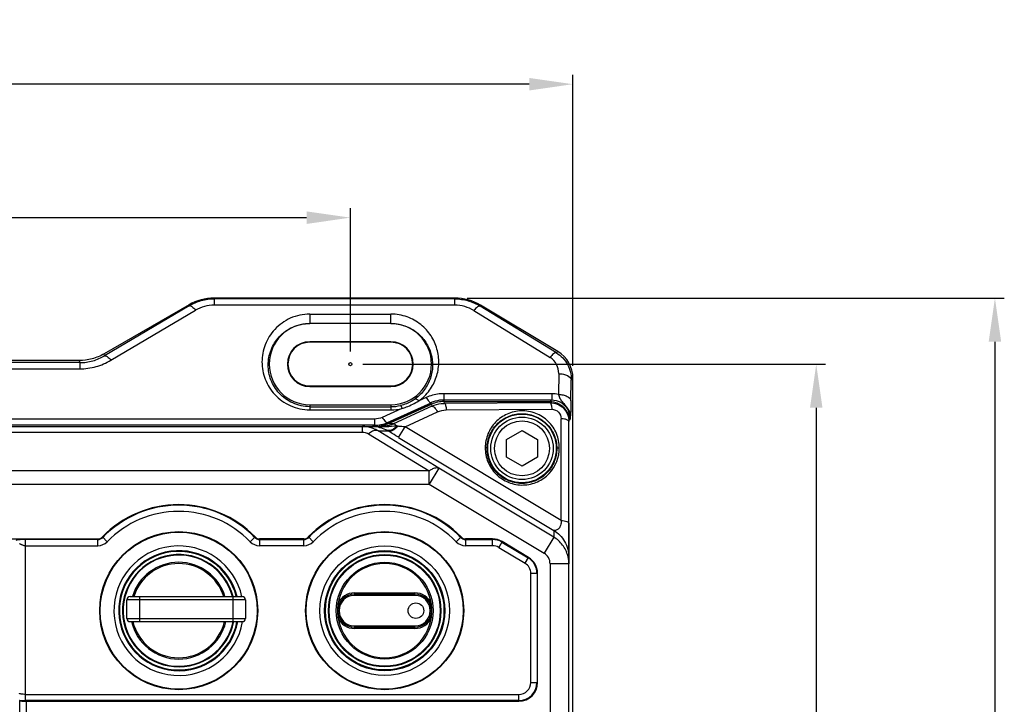
# Model space of a CAD drawing. Units: millimetres. Extents: x -1391 to 1188, y 0 to 1764.
# Drawn here: x -954 to -797, y 315 to 425 of the extents above; entities that cross this region are included whole.
import ezdxf

# ---------------------------------------------------------------- set-up
doc = ezdxf.new("R2010")
doc.units = ezdxf.units.MM
doc.header["$LTSCALE"] = 65.34
doc.header["$PDMODE"] = 3
doc.header["$PDSIZE"] = 1
doc.layers.get('0').update_dxf_attribs({"linetype": 'CONTINUOUS'})
doc.layers.get('Defpoints').update_dxf_attribs({"linetype": 'CONTINUOUS'})
for name, color, linetype in [('0002_5_DXF_CONTINUOUS_LINE', 7, 'CONTINUOUS'), ('0003_4_DXF_CONTINUOUS_LINE', 7, 'CONTINUOUS'), ('_XIN0001_2_DXF_CONTINUOUS_LINE', 7, 'CONTINUOUS'), ('GB_T70_1-200DXF_CONTINUOUS_LINE', 7, 'CONTINUOUS'), ('底座_DXF_CONTINUOUS_LINE', 7, 'CONTINUOUS'), ('标准版总成_DXF_DIMENSION', 7, 'CONTINUOUS'), ('电缆接头版本外壳_DXF_CONTINUOUS_LINE', 7, 'CONTINUOUS')]:
    doc.layers.add(name, color=color, linetype=linetype)
doc.styles.get("Standard").update_dxf_attribs({"font": 'changfangsong.ttf'})
doc.dimstyles.new('DIMSTYLE_1', dxfattribs={"dimtxt": 7, "dimasz": 7, "dimexe": 1.5, "dimexo": 1, "dimgap": 0.875, "dimtad": 1, "dimdec": 1, "dimdsep": 46, "dimtxsty": 'Standard', "dimblk": '_FILLED', "dimblk1": '_FILLED', "dimblk2": '_FILLED', "dimcen": 0.09, "dimadec": 1, "dimazin": 2, "dimtfac": 1, "dimtdec": 1, "dimtofl": 0, "dimtmove": 0, "dimatfit": 3, "dimldrblk": '_FILLED', "dimfxl": 0, "dimtolj": 1, "dimarcsym": 0})

# ---------------------------------------------------------------- blocks, each defined once
blk = doc.blocks.new('_FILLED')
at = {"color": 0, "linetype": 'ByBlock'}
blk.add_solid([(0, 0), (-1, 0.143), (-1, -0.143)], dxfattribs=at)
blk = doc.blocks.new('*D25')
at = {"layer": 'Defpoints', "color": 0, "linetype": 'Continuous', "transparency": 16777216}
for p in [(-1138.52, 414.34), (-865.63, 368.22), (-1138.52, 273.51)]:
    blk.add_point(p, dxfattribs=at)
at = {"layer": '标准版总成_DXF_DIMENSION', "color": 0, "linetype": 'Continuous', "lineweight": -2, "transparency": 16777216}
for p, q in [((-1138.52, 274.51), (-1138.52, 415.84)), ((-865.63, 369.22), (-865.63, 415.84)), ((-872.63, 414.34), (-1131.52, 414.34))]:
    blk.add_line(p, q, dxfattribs=at)
at = {"layer": '标准版总成_DXF_DIMENSION', "color": 0, "linetype": 'Continuous', "lineweight": -2, "transparency": 16777216, "xscale": 7, "yscale": 7, "zscale": 7, "rotation": 180}
blk.add_blockref('_FILLED', (-1138.52, 414.34), dxfattribs=at)
at = {"layer": '标准版总成_DXF_DIMENSION', "color": 0, "linetype": 'Continuous', "lineweight": -2, "transparency": 16777216, "xscale": 7, "yscale": 7, "zscale": 7}
blk.add_blockref('_FILLED', (-865.63, 414.34), dxfattribs=at)
at = {"layer": '标准版总成_DXF_DIMENSION', "color": 0, "linetype": 'Continuous', "transparency": 16777216, "insert": (-1007.86, 424.55), "char_height": 7, "attachment_point": 2, "line_spacing_factor": 0.9}
blk.add_mtext('\\A1;273', dxfattribs=at)
blk = doc.blocks.new('*D28')
at = {"layer": 'Defpoints', "color": 0, "linetype": 'Continuous', "transparency": 16777216}
for p in [(-901.29, 392.96), (-1071.29, 370.25), (-901.29, 370.5)]:
    blk.add_point(p, dxfattribs=at)
at = {"layer": '标准版总成_DXF_DIMENSION', "color": 0, "linetype": 'Continuous', "lineweight": -2, "transparency": 16777216}
for p, q in [((-1071.29, 371.25), (-1071.29, 394.46)), ((-901.29, 371.5), (-901.29, 394.46)), ((-1064.29, 392.96), (-908.29, 392.96))]:
    blk.add_line(p, q, dxfattribs=at)
at = {"layer": '标准版总成_DXF_DIMENSION', "color": 0, "linetype": 'Continuous', "lineweight": -2, "transparency": 16777216, "xscale": 7, "yscale": 7, "zscale": 7, "rotation": 180}
blk.add_blockref('_FILLED', (-1071.29, 392.96), dxfattribs=at)
at = {"layer": '标准版总成_DXF_DIMENSION', "color": 0, "linetype": 'Continuous', "lineweight": -2, "transparency": 16777216, "xscale": 7, "yscale": 7, "zscale": 7}
blk.add_blockref('_FILLED', (-901.29, 392.96), dxfattribs=at)
at = {"layer": '标准版总成_DXF_DIMENSION', "color": 0, "linetype": 'Continuous', "transparency": 16777216, "insert": (-992.13, 403.17), "char_height": 7, "attachment_point": 2, "line_spacing_factor": 0.9}
blk.add_mtext('\\A1;170', dxfattribs=at)
blk = doc.blocks.new('*D29')
at = {"layer": 'Defpoints', "color": 0, "linetype": 'Continuous', "transparency": 16777216}
for p in [(-900.29, 369.5), (-900.29, 159.5), (-826.65, 159.5)]:
    blk.add_point(p, dxfattribs=at)
at = {"layer": '标准版总成_DXF_DIMENSION', "color": 0, "linetype": 'Continuous', "lineweight": -2, "transparency": 16777216}
for p, q in [((-899.29, 369.5), (-825.15, 369.5)), ((-826.65, 362.5), (-826.65, 166.5)), ((-899.29, 159.5), (-825.15, 159.5))]:
    blk.add_line(p, q, dxfattribs=at)
at = {"layer": '标准版总成_DXF_DIMENSION', "color": 0, "linetype": 'Continuous', "lineweight": -2, "transparency": 16777216, "xscale": 7, "yscale": 7, "zscale": 7}
for p, rotation in [((-826.65, 369.5), 90), ((-826.65, 159.5), 270)]:
    blk.add_blockref('_FILLED', p, dxfattribs=dict(at, rotation=rotation))
at = {"layer": '标准版总成_DXF_DIMENSION', "color": 0, "linetype": 'Continuous', "transparency": 16777216, "insert": (-836.86, 258.34), "char_height": 7, "attachment_point": 2, "rotation": 90, "line_spacing_factor": 0.9}
blk.add_mtext('\\A1;210', dxfattribs=at)
blk = doc.blocks.new('*D30')
at = {"layer": 'Defpoints', "color": 0, "linetype": 'Continuous', "transparency": 16777216}
for p in [(-883.55, 380.08), (-968.29, 143), (-798.02, 143)]:
    blk.add_point(p, dxfattribs=at)
at = {"layer": '标准版总成_DXF_DIMENSION', "color": 0, "linetype": 'Continuous', "lineweight": -2, "transparency": 16777216}
for p, q in [((-882.55, 380.08), (-796.52, 380.08)), ((-798.02, 373.08), (-798.02, 150)), ((-967.29, 143), (-796.52, 143))]:
    blk.add_line(p, q, dxfattribs=at)
at = {"layer": '标准版总成_DXF_DIMENSION', "color": 0, "linetype": 'Continuous', "lineweight": -2, "transparency": 16777216, "xscale": 7, "yscale": 7, "zscale": 7}
for p, rotation in [((-798.02, 380.08), 90), ((-798.02, 143), 270)]:
    blk.add_blockref('_FILLED', p, dxfattribs=dict(at, rotation=rotation))
at = {"layer": '标准版总成_DXF_DIMENSION', "color": 0, "linetype": 'Continuous', "transparency": 16777216, "insert": (-808.23, 255.75), "char_height": 7, "attachment_point": 2, "rotation": 90, "line_spacing_factor": 0.9}
blk.add_mtext('\\A1;237', dxfattribs=at)

msp = doc.modelspace()

# ---------------------------------------------------------------- linework, layer by layer
at = {"layer": '0002_5_DXF_CONTINUOUS_LINE', "color": 7, "linetype": 'Continuous'}
for radius, start, end in [(9, 14.4996, 348.758), (8.9, 14.6798, 348.6239), (7.75, 16.8973, 163.1027), (7.55, 17.3543, 162.6457), (7.75, 193.0919, 346.9081), (7.55, 193.4466, 346.5534)]:
    msp.add_arc((-928.79, 330), radius, start, end, dxfattribs=at)
at = {"layer": '0003_4_DXF_CONTINUOUS_LINE', "color": 7, "linetype": 'Continuous'}
for p, q in [((-937.09, 328.75), (-937.09, 331.75)), ((-918.09, 331.75), (-937.09, 331.75)), ((-936.59, 332.25), (-918.59, 332.25)), ((-935.09, 332.25), (-935.09, 328.25)), ((-920.09, 328.25), (-920.09, 332.25)), ((-918.09, 331.75), (-918.09, 328.75)), ((-937.09, 328.75), (-918.09, 328.75)), ((-936.59, 328.25), (-918.59, 328.25))]:
    msp.add_line(p, q, dxfattribs=at)
for centre, start, end in [((-936.59, 331.75), 90, 180), ((-918.59, 331.75), 0, 90), ((-936.59, 328.75), 180, 270), ((-918.59, 328.75), 270, 0)]:
    msp.add_arc(centre, 0.5, start, end, dxfattribs=at)
at = {"layer": '_XIN0001_2_DXF_CONTINUOUS_LINE', "color": 7, "linetype": 'Continuous'}
for p, q in [((-900.64, 332.85), (-890.94, 332.85)), ((-900.64, 332.85), (-900.64, 332.45)), ((-890.94, 332.45), (-890.94, 332.85)), ((-900.64, 332.65), (-890.94, 332.65)), ((-890.94, 332.45), (-900.64, 332.45)), ((-903.07, 331.06), (-903.25, 331.14)), ((-888.51, 331.06), (-888.32, 331.14)), ((-903.07, 328.95), (-903.25, 328.87)), ((-888.51, 328.95), (-888.32, 328.87)), ((-900.64, 327.55), (-890.94, 327.55)), ((-900.64, 327.55), (-900.64, 327.15)), ((-890.94, 327.35), (-900.64, 327.35)), ((-890.94, 327.15), (-900.64, 327.15)), ((-890.94, 327.15), (-890.94, 327.55))]:
    msp.add_line(p, q, dxfattribs=at)
for centre, radius in [((-895.79, 330), 9), ((-895.79, 330), 8.9), ((-895.79, 330), 7.75), ((-890.79, 330), 1.25)]:
    msp.add_circle(centre, radius, dxfattribs=at)
for centre, radius, start, end in [((-895.79, 330), 7.55, 2.0708, 177.9292), ((-900.64, 330), 2.85, 90, 156.5279), ((-890.94, 330), 2.85, 23.4721, 90), ((-900.64, 330), 2.65, 90, 270), ((-900.64, 330), 2.45, 90, 270), ((-890.94, 330), 2.65, 270, 90), ((-890.94, 330), 2.45, 270, 90), ((-900.58, 330), 2.76, 174.334, 178.1115), ((-900.58, 330), 2.77, 178.111, 179.9998), ((-900.58, 330), 2.77, 180.0001, 181.889), ((-900.58, 330), 2.76, 181.8885, 185.6659), ((-895.79, 330), 7.55, 182.0708, 357.9292), ((-890.99, 330), 2.76, 1.8885, 5.6659), ((-890.99, 330), 2.76, 354.334, 358.1115), ((-890.99, 330), 2.77, 0.0001, 1.889), ((-890.99, 330), 2.77, 358.111, 359.9998), ((-900.64, 330), 2.85, 203.4721, 270), ((-890.94, 330), 2.85, 270, 336.5279)]:
    msp.add_arc(centre, radius, start, end, dxfattribs=at)
for points, knots in [([(-903.27, 330.26), (-903.27, 330.26), (-903.28, 330.26), (-903.29, 330.27), (-903.31, 330.27), (-903.32, 330.27), (-903.33, 330.28)], [0, 0, 0, 0, 0.067591, 0.2506, 0.564493, 1, 1, 1, 1]), ([(-903.27, 329.74), (-903.27, 329.74), (-903.28, 329.74), (-903.29, 329.74), (-903.31, 329.73), (-903.32, 329.73), (-903.33, 329.73)], [0, 0, 0, 0, 0.075219, 0.270403, 0.586028, 1, 1, 1, 1]), ([(-888.3, 330.26), (-888.3, 330.26), (-888.29, 330.26), (-888.28, 330.27), (-888.26, 330.27), (-888.25, 330.27), (-888.24, 330.28)], [0, 0, 0, 0, 0.075219, 0.270403, 0.586028, 1, 1, 1, 1]), ([(-888.3, 329.74), (-888.3, 329.74), (-888.29, 329.74), (-888.28, 329.74), (-888.26, 329.73), (-888.25, 329.73), (-888.24, 329.73)], [0, 0, 0, 0, 0.067591, 0.2506, 0.564493, 1, 1, 1, 1])]:
    msp.add_open_spline(points, degree=3, knots=knots, dxfattribs=at)
at = {"layer": 'GB_T70_1-200DXF_CONTINUOUS_LINE', "color": 7, "linetype": 'Continuous'}
for p, q in [((-876.26, 357.43), (-873.79, 358.86)), ((-873.79, 358.86), (-871.31, 357.43)), ((-876.26, 354.57), (-876.26, 357.43)), ((-871.31, 357.43), (-871.31, 354.57)), ((-873.79, 353.14), (-876.26, 354.57)), ((-871.31, 354.57), (-873.79, 353.14))]:
    msp.add_line(p, q, dxfattribs=at)
for radius in [5, 4.4]:
    msp.add_circle((-873.79, 356), radius, dxfattribs=at)
at = {"layer": '底座_DXF_CONTINUOUS_LINE', "color": 7, "linetype": 'Continuous'}
for p, q in [((-927.13, 379), (-940.74, 371.15)), ((-927.09, 378.86), (-940.66, 370.84)), ((-927.09, 378.86), (-927.13, 379)), ((-923.1, 379.95), (-923.13, 380.08)), ((-884.55, 380.08), (-923.13, 380.08)), ((-923.1, 379.95), (-923.1, 378.95)), ((-884.58, 379.95), (-923.1, 379.95)), ((-884.58, 378.95), (-923.1, 378.95)), ((-884.58, 379.95), (-884.55, 380.08)), ((-884.58, 379.95), (-884.58, 378.95)), ((-880.48, 378.79), (-880.44, 378.94)), ((-868.28, 371.29), (-880.48, 378.79)), ((-868.05, 371.51), (-880.44, 378.94)), ((-939.66, 370.11), (-926.09, 378.13)), ((-907.79, 377.51), (-907.79, 376)), ((-907.79, 377.51), (-894.79, 377.51)), ((-894.79, 376), (-894.79, 377.51)), ((-881.5, 378.08), (-869.3, 370.58)), ((-894.79, 376.01), (-907.79, 376.01)), ((-894.79, 376), (-907.79, 376)), ((-907.79, 373.09), (-907.79, 373)), ((-894.79, 373.09), (-907.79, 373.09)), ((-894.79, 373), (-907.79, 373)), ((-894.79, 373), (-894.79, 373.09)), ((-940.66, 370.84), (-940.74, 371.15)), ((-868.05, 371.51), (-868.28, 371.29)), ((-944.65, 369.74), (-1027.91, 369.74)), ((-944.74, 370.08), (-1027.82, 370.08)), ((-944.74, 370.08), (-944.65, 369.74)), ((-944.65, 369.74), (-944.65, 368.74)), ((-1027.91, 368.74), (-944.65, 368.74)), ((-867.89, 367.97), (-867.94, 364.64)), ((-907.79, 366), (-907.79, 365.91)), ((-907.79, 366), (-894.79, 366)), ((-894.79, 365.91), (-894.79, 366)), ((-865.94, 363.64), (-865.89, 366.97)), ((-865.89, 366.97), (-865.63, 367.22)), ((-865.63, 161.78), (-865.63, 367.22)), ((-907.79, 365.91), (-894.79, 365.91)), ((-869.02, 364.76), (-886.3, 364.76)), ((-886.3, 364.76), (-886.3, 363.76)), ((-869.02, 364.76), (-869.02, 363.76)), ((-907.79, 363), (-907.79, 362.18)), ((-907.79, 363), (-894.79, 363)), ((-895.35, 360.13), (-888.34, 363.32)), ((-895.31, 359.94), (-888.29, 363.07)), ((-894.79, 363), (-894.79, 362.18)), ((-889.15, 364.14), (-890.34, 363.6)), ((-888.29, 363.07), (-888.34, 363.32)), ((-886.3, 363.76), (-869.02, 363.76)), ((-886.25, 363.5), (-886.3, 363.76)), ((-886.25, 363.5), (-869.28, 363.5)), ((-869.02, 363.76), (-869.28, 363.5)), ((-907.79, 362.68), (-894.79, 362.68)), ((-907.79, 362.18), (-894.79, 362.18)), ((-893.02, 362.39), (-896.17, 360.96)), ((-897.39, 360.7), (-1075.18, 360.7)), ((-897.39, 359.7), (-1075.18, 359.7)), ((-897.39, 359.7), (-897.39, 360.7)), ((-897.39, 359.7), (-897.36, 359.55)), ((-895.35, 360.13), (-895.31, 359.94)), ((-866.28, 360.5), (-866.1, 360.69)), ((-866.28, 360.5), (-866.28, 360.31)), ((-866.28, 344), (-866.28, 337.51))]:
    msp.add_line(p, q, dxfattribs=at)
msp.add_circle((-901.29, 369.5), 0.25, dxfattribs=at)
for centre, radius, start, end in [((-907.79, 369.5), 6.5, 90, 270), ((-894.79, 369.5), 6.5, 270, 90), ((-907.79, 369.5), 3.59, 90, 270), ((-907.79, 369.5), 3.5, 90, 270), ((-894.79, 369.5), 3.59, 270, 90), ((-894.79, 369.5), 3.5, 270, 90), ((-869.03, 359.85), 4.91, 77.2149, 89.9872), ((-894.79, 369.37), 6.68, 270.0164, 283.3611), ((-886.3, 358.84), 4.92, 106.261, 114.5354), ((-886.3, 358.84), 4.91, 90.0386, 106.2154), ((-894.79, 369.87), 7.69, 270.0217, 283.3279), ((-897.39, 364.66), 4.96, 270.0099, 278.0429), ((-897.39, 364.65), 4.96, 278.052, 286.1372), ((-897.39, 364.67), 4.97, 286.1469, 294.2428), ((-877.27, 362.37), 11.3, 353.1456, 354.1117)]:
    msp.add_arc(centre, radius, start, end, dxfattribs=at)
for centre, major_axis, ratio, start_param, end_param in [((-923.13, 372.07), (2.07, -7.73), 0.999347, 2.879956, 3.403229), ((-884.55, 372.07), (-2.14, -7.71), 0.999344, 2.871552, 3.411634), ((-870.63, 367.22), (3.62, 3.46), 0.999345, -0.76216, 0.267722), ((-886.25, 358.5), (-1.04, 4.89), 0.999642, -0.209683, 0.209683), ((-897.35, 364.5), (-1.04, 4.89), 0.999642, 3.211018, 3.351275)]:
    msp.add_ellipse(centre, major_axis=major_axis, ratio=ratio, start_param=start_param, end_param=end_param, dxfattribs=at)
for points, knots in [([(-927.09, 378.86), (-926.5, 379.21), (-925.2, 379.76), (-923.8, 379.95), (-923.1, 379.95)], [0, 0, 0, 0, 0.497013, 1, 1, 1, 1]), ([(-927.09, 378.86), (-927.04, 378.88), (-926.88, 378.86), (-926.52, 378.63), (-926.27, 378.35), (-926.09, 378.13)], [0, 0, 0, 0, 0.135912, 0.349354, 1, 1, 1, 1]), ([(-923.1, 378.95), (-923.63, 378.95), (-924.68, 378.8), (-925.65, 378.39), (-926.09, 378.13)], [0, 0, 0, 0, 0.505327, 1, 1, 1, 1]), ([(-884.58, 379.95), (-883.86, 379.95), (-882.42, 379.75), (-881.08, 379.16), (-880.48, 378.79)], [0, 0, 0, 0, 0.503168, 1, 1, 1, 1]), ([(-881.5, 378.08), (-881.96, 378.35), (-882.96, 378.79), (-884.04, 378.95), (-884.58, 378.95)], [0, 0, 0, 0, 0.494366, 1, 1, 1, 1]), ([(-880.48, 378.79), (-880.53, 378.82), (-880.7, 378.8), (-881.07, 378.57), (-881.33, 378.29), (-881.5, 378.08)], [0, 0, 0, 0, 0.137596, 0.351509, 1, 1, 1, 1]), ([(-907.79, 377.51), (-908.85, 377.51), (-910.96, 377.06), (-913.5, 375.24), (-915.09, 372.7), (-915.62, 369.85), (-915.09, 366.99), (-913.51, 364.45), (-910.96, 362.63), (-908.85, 362.18), (-907.79, 362.18)], [0, 0, 0, 0, 0.133516, 0.261239, 0.38247, 0.499936, 0.617416, 0.738691, 0.86646, 1, 1, 1, 1]), ([(-890.34, 363.6), (-889.68, 364.07), (-888.52, 365.21), (-887.42, 367.34), (-887.01, 369.64), (-887.3, 371.96), (-888.28, 374.13), (-889.94, 375.96), (-892.18, 377.21), (-893.91, 377.51), (-894.79, 377.51)], [0, 0, 0, 0, 0.126636, 0.248341, 0.367279, 0.485978, 0.60702, 0.73271, 0.864223, 1, 1, 1, 1]), ([(-907.79, 362.68), (-908.72, 362.68), (-910.56, 363.08), (-912.78, 364.68), (-914.15, 366.89), (-914.6, 369.36), (-914.14, 371.83), (-912.76, 374.04), (-910.55, 375.62), (-908.71, 376.01), (-907.79, 376.01)], [0, 0, 0, 0, 0.134499, 0.262632, 0.383724, 0.500743, 0.617655, 0.738429, 0.866085, 1, 1, 1, 1]), ([(-894.79, 376.01), (-894.02, 376.01), (-892.52, 375.75), (-890.57, 374.66), (-889.13, 373.07), (-888.28, 371.19), (-888.02, 369.18), (-888.38, 367.18), (-889.33, 365.33), (-890.34, 364.33), (-890.91, 363.92)], [0, 0, 0, 0, 0.136429, 0.268116, 0.393644, 0.514335, 0.632652, 0.751283, 0.872964, 1, 1, 1, 1]), ([(-940.74, 371.15), (-941.34, 370.8), (-942.65, 370.26), (-944.04, 370.08), (-944.74, 370.08)], [0, 0, 0, 0, 0.5, 1, 1, 1, 1]), ([(-944.65, 369.74), (-943.94, 369.74), (-942.54, 369.93), (-941.25, 370.49), (-940.66, 370.84)], [0, 0, 0, 0, 0.508233, 1, 1, 1, 1]), ([(-940.66, 370.84), (-940.61, 370.86), (-940.44, 370.84), (-940.08, 370.61), (-939.83, 370.33), (-939.66, 370.11)], [0, 0, 0, 0, 0.135914, 0.349367, 1, 1, 1, 1]), ([(-868.28, 371.29), (-868.33, 371.32), (-868.51, 371.3), (-868.87, 371.07), (-869.13, 370.79), (-869.3, 370.58)], [0, 0, 0, 0, 0.145806, 0.367911, 1, 1, 1, 1]), ([(-868.28, 371.29), (-867.54, 370.85), (-866.3, 369.55), (-865.88, 367.81), (-865.89, 366.97)], [0, 0, 0, 0, 0.50495, 1, 1, 1, 1]), ([(-944.65, 368.74), (-943.77, 368.74), (-942.02, 368.98), (-940.4, 369.67), (-939.66, 370.11)], [0, 0, 0, 0, 0.505359, 1, 1, 1, 1]), ([(-867.89, 367.97), (-867.9, 368.47), (-868.12, 369.51), (-868.86, 370.31), (-869.3, 370.58)], [0, 0, 0, 0, 0.487076, 1, 1, 1, 1]), ([(-867.89, 367.97), (-867.64, 367.97), (-867.16, 367.91), (-866.43, 367.7), (-865.9, 367.28), (-865.89, 366.97)], [0, 0, 0, 0, 0.309611, 0.609334, 1, 1, 1, 1]), ([(-886.3, 364.76), (-886.55, 364.76), (-887.53, 364.71), (-888.49, 364.44), (-889.15, 364.14)], [0, 0, 0, 0, 0.252933, 1, 1, 1, 1]), ([(-867.94, 364.64), (-867.92, 364.41), (-867.73, 364.01), (-867.38, 363.5), (-866.97, 363.06), (-866.73, 362.74), (-866.63, 362.58)], [0, 0, 0, 0, 0.27407, 0.517091, 0.759151, 1, 1, 1, 1]), ([(-867.94, 364.64), (-867.69, 364.63), (-867.21, 364.58), (-866.48, 364.37), (-865.95, 363.94), (-865.94, 363.64)], [0, 0, 0, 0, 0.309635, 0.609369, 1, 1, 1, 1]), ([(-890.91, 363.92), (-891.08, 363.8), (-891.8, 363.34), (-892.61, 363.01), (-893.24, 362.86)], [0, 0, 0, 0, 0.245942, 1, 1, 1, 1]), ([(-893.24, 362.86), (-893.23, 362.86), (-893.19, 362.81), (-893.14, 362.72), (-893.08, 362.57), (-893.04, 362.45), (-893.02, 362.39)], [0, 0, 0, 0, 0.099071, 0.305258, 0.617021, 1, 1, 1, 1]), ([(-893.02, 362.39), (-892.78, 362.46), (-891.85, 362.78), (-890.97, 363.22), (-890.34, 363.6)], [0, 0, 0, 0, 0.253149, 1, 1, 1, 1]), ([(-890.91, 363.92), (-890.84, 363.96), (-890.59, 363.85), (-890.44, 363.71), (-890.34, 363.6)], [0, 0, 0, 0, 0.353113, 1, 1, 1, 1]), ([(-889.15, 364.14), (-889.01, 363.91), (-888.81, 363.62), (-888.52, 363.35), (-888.38, 363.3), (-888.34, 363.32)], [0, 0, 0, 0, 0.667553, 0.877222, 1, 1, 1, 1]), ([(-869.28, 363.5), (-868.89, 363.5), (-868.1, 363.35), (-867.11, 362.68), (-866.44, 361.68), (-866.28, 360.89), (-866.28, 360.5)], [0, 0, 0, 0, 0.250036, 0.5, 0.749964, 1, 1, 1, 1]), ([(-869.02, 363.76), (-868.57, 363.76), (-867.69, 363.55), (-866.72, 362.75), (-866.19, 361.75), (-866.09, 361.03), (-866.1, 360.69)], [0, 0, 0, 0, 0.292203, 0.550268, 0.780697, 1, 1, 1, 1]), ([(-865.94, 363.64), (-865.95, 363.11), (-865.96, 362.3), (-866.01, 361.49), (-866.03, 361.21)], [0, 0, 0, 0, 0.655322, 1, 1, 1, 1]), ([(-866.1, 360.69), (-866.09, 361.02), (-866.17, 361.68), (-866.45, 362.29), (-866.63, 362.58)], [0, 0, 0, 0, 0.4928, 1, 1, 1, 1]), ([(-866.04, 361.21), (-866.04, 361.47), (-866.15, 361.98), (-866.45, 362.41), (-866.63, 362.58)], [0, 0, 0, 0, 0.516476, 1, 1, 1, 1]), ([(-896.17, 360.96), (-896.03, 360.73), (-895.83, 360.44), (-895.54, 360.17), (-895.4, 360.12), (-895.35, 360.13)], [0, 0, 0, 0, 0.667555, 0.877219, 1, 1, 1, 1]), ([(-866.06, 361.02), (-866.06, 360.99), (-866.07, 360.88), (-866.09, 360.77), (-866.1, 360.69)], [0, 0, 0, 0, 0.273046, 1, 1, 1, 1])]:
    msp.add_open_spline(points, degree=3, knots=knots, dxfattribs=at)
msp.add_open_spline([(-896.17, 360.96), (-896.55, 360.79), (-896.97, 360.7), (-897.39, 360.7)], degree=3, dxfattribs=at)
at = {"layer": '电缆接头版本外壳_DXF_CONTINUOUS_LINE', "color": 7, "linetype": 'Continuous'}
for p, q in [((-888.29, 363.07), (-895.31, 359.94)), ((-888.29, 363.07), (-888.22, 362.76)), ((-886.25, 363.5), (-869.29, 363.5)), ((-886.19, 363.21), (-886.25, 363.5)), ((-869.29, 363.32), (-886.19, 363.21)), ((-869.29, 363.32), (-869.29, 363.5)), ((-888.22, 362.76), (-894.38, 359.94)), ((-892.53, 359.46), (-887.35, 361.83)), ((-885.93, 362.15), (-869.02, 362.26)), ((-894.38, 359.94), (-895.31, 359.94)), ((-867.52, 344.45), (-867.52, 360.75)), ((-866.29, 168.5), (-866.29, 360.5)), ((-1076.2, 359.5), (-896.38, 359.5)), ((-1073.18, 358.62), (-899.39, 358.62)), ((-899.39, 359.5), (-899.39, 358.62)), ((-899.39, 359.5), (-899.33, 359.5)), ((-898.37, 358.34), (-888.65, 352.38)), ((-897.73, 359.5), (-897.57, 359.5)), ((-896.83, 358.79), (-895.24, 358.79)), ((-887.1, 352.83), (-896.83, 358.79)), ((-895.79, 359.54), (-896.38, 359.5)), ((-893.55, 357.76), (-892.53, 359.46)), ((-867.52, 344.45), (-892.53, 359.46)), ((-893.55, 357.76), (-868.71, 342.86)), ((-888.65, 352.38), (-1083.92, 352.38)), ((-887.1, 352.83), (-888.65, 350.26)), ((-888.65, 350.26), (-888.65, 352.38)), ((-868.71, 341.8), (-887.1, 352.83)), ((-1083.92, 350.26), (-888.65, 350.26)), ((-888.65, 350.26), (-870.26, 339.23)), ((-868.71, 342.86), (-868.71, 341.8)), ((-956.85, 341.5), (-941.74, 341.5)), ((-953.32, 315.6), (-953.32, 341.41)), ((-941.74, 341.41), (-953.32, 341.41)), ((-941.74, 340.41), (-941.74, 341.5)), ((-940.23, 341.05), (-941.02, 341.81)), ((-917.34, 341.05), (-916.55, 341.81)), ((-908.74, 341.5), (-915.83, 341.5)), ((-915.83, 341.5), (-915.83, 340.41)), ((-915.83, 341.41), (-908.74, 341.41)), ((-908.74, 340.41), (-908.74, 341.5)), ((-907.23, 341.05), (-908.02, 341.81)), ((-884.34, 341.05), (-883.55, 341.81)), ((-878.51, 341.5), (-882.83, 341.5)), ((-882.83, 341.5), (-882.83, 340.41)), ((-882.83, 341.41), (-878.51, 341.41)), ((-878.51, 340.41), (-878.51, 341.5)), ((-876.96, 341.07), (-877.52, 340.14)), ((-877.01, 340.99), (-872.79, 338.46)), ((-872.74, 338.54), (-876.96, 341.07)), ((-868.71, 341.8), (-870.26, 339.23)), ((-953.32, 340.41), (-941.74, 340.41)), ((-908.74, 340.41), (-915.83, 340.41)), ((-878.51, 340.41), (-882.83, 340.41)), ((-877.52, 340.14), (-873.3, 337.61)), ((-873.3, 337.61), (-872.74, 338.54)), ((-866.29, 337.51), (-866.3, 337.92)), ((-866.29, 337.51), (-869.29, 337.51)), ((-869.29, 337.51), (-869.29, 191.49)), ((-871.29, 335.97), (-872.38, 335.97)), ((-872.38, 318.5), (-872.38, 335.97)), ((-871.38, 335.97), (-871.38, 318.5)), ((-871.29, 318.5), (-871.29, 335.97)), ((-872.38, 318.5), (-871.29, 318.5)), ((-954.25, 315.59), (-954.27, 315.62)), ((-954.25, 244.5), (-954.25, 315.59)), ((-953.32, 316.59), (-874.29, 316.59)), ((-874.29, 315.6), (-953.32, 315.6)), ((-953.25, 315.5), (-953.25, 311.74)), ((-953.25, 315.5), (-874.29, 315.5)), ((-874.29, 315.5), (-874.29, 316.59))]:
    msp.add_line(p, q, dxfattribs=at)
for centre, radius in [((-873.79, 356), 5.5), ((-928.79, 330), 12.66), ((-928.79, 330), 12.57), ((-895.79, 330), 12.66), ((-895.79, 330), 12.57), ((-895.79, 330), 10.38), ((-895.79, 330), 9.62), ((-895.79, 330), 9.5)]:
    msp.add_circle(centre, radius, dxfattribs=at)
for centre, radius, start, end in [((-899.4, 354.5), 5, 71.3698, 89.2425), ((-899.38, 354.58), 4.92, 69.2865, 71.2938), ((-897.73, 340.67), 18.83, 87.0876, 90.0059), ((-899.38, 354.57), 4.93, 58.8302, 69.2825), ((-897.73, 354.8), 4.7, 85.9966, 88.1143), ((-897.73, 354.8), 4.7, 82.0154, 85.9948), ((-897.73, 354.77), 4.73, 78.0834, 82.0111), ((-897.71, 341.13), 18.37, 85.8567, 87.0817), ((-897.7, 341.2), 18.3, 85.6154, 85.8561), ((-897.89, 354.49), 5.05, 58.393, 61.0335), ((-894.33, 353.81), 5.77, 83.2242, 85.2236), ((-928.79, 330), 17, 43.983, 136.017), ((-928.79, 330), 16.9, 43.983, 136.017), ((-928.79, 330), 15.91, 43.983, 136.017), ((-895.79, 330), 17, 43.983, 136.017), ((-895.79, 330), 16.9, 43.983, 136.017), ((-895.79, 330), 15.91, 43.983, 136.017), ((-941.74, 342.5), 1, 270, 316.017), ((-941.74, 342.5), 1.1, 270, 316.017), ((-941.74, 342.5), 2.09, 270, 316.017), ((-915.83, 342.5), 2.09, 223.983, 270), ((-915.83, 342.5), 1.1, 223.983, 270), ((-915.83, 342.5), 1, 223.983, 270), ((-908.74, 342.5), 1, 270, 316.017), ((-908.74, 342.5), 1.1, 270, 316.017), ((-908.74, 342.5), 2.09, 270, 316.017), ((-882.83, 342.5), 2.09, 223.983, 270), ((-882.83, 342.5), 1.1, 223.983, 270), ((-882.83, 342.5), 1, 223.983, 270), ((-878.51, 338.5), 3, 59.0362, 90), ((-878.51, 338.5), 2.9, 59.0362, 90), ((-928.79, 330), 10.38, 12.4444, 350.2664), ((-928.79, 330), 9.62, 13.6298, 349.4585), ((-928.79, 330), 9.5, 13.7422, 349.3211), ((-878.51, 338.5), 1.91, 59.0362, 90), ((-871.29, 337.51), 2, 359.996, 59.0379), ((-874.29, 335.97), 1.91, 0, 59.0362), ((-874.29, 335.97), 2.9, 0, 59.0362), ((-874.29, 335.97), 3, 0, 59.0362), ((-871.27, 337.51), 4.99, 12.0956, 14.7507), ((-871.31, 337.51), 5.03, 4.7392, 12.0919), ((-874.29, 318.5), 3, 270, 0), ((-874.29, 318.5), 2.9, 270, 360), ((-874.29, 318.5), 1.91, 270, 360)]:
    msp.add_arc(centre, radius, start, end, dxfattribs=at)
for centre, major_axis, ratio, start_param, end_param in [((-886.25, 358.5), (-1.04, 4.89), 0.999363, -0.209626, 0.209626), ((-897.36, 364.5), (5.02, 0), 0.996345, 4.853186, 5.133264), ((-953.25, 315.59), (1, 0), 0.087489, -3.111049, -1.570796)]:
    msp.add_ellipse(centre, major_axis=major_axis, ratio=ratio, start_param=start_param, end_param=end_param, dxfattribs=at)
for points, knots in [([(-888.22, 362.76), (-887.75, 362.98), (-887.06, 363.17), (-886.37, 363.21), (-886.19, 363.21)], [0, 0, 0, 0, 0.74816, 1, 1, 1, 1]), ([(-886.19, 363.21), (-886.15, 363.2), (-886.08, 363.08), (-886.01, 362.86), (-885.96, 362.53), (-885.93, 362.28), (-885.93, 362.15)], [0, 0, 0, 0, 0.109101, 0.323606, 0.636823, 1, 1, 1, 1]), ([(-869.29, 363.5), (-868.9, 363.5), (-868.11, 363.35), (-867.11, 362.68), (-866.44, 361.68), (-866.29, 360.89), (-866.29, 360.5)], [0, 0, 0, 0, 0.250029, 0.499996, 0.749967, 1, 1, 1, 1]), ([(-869.29, 363.32), (-869.25, 363.31), (-869.17, 363.19), (-869.11, 362.97), (-869.05, 362.64), (-869.03, 362.39), (-869.02, 362.26)], [0, 0, 0, 0, 0.110132, 0.325903, 0.638936, 1, 1, 1, 1]), ([(-869.29, 363.32), (-868.89, 363.32), (-868.1, 363.16), (-867.1, 362.49), (-866.44, 361.49), (-866.29, 360.7), (-866.29, 360.31)], [0, 0, 0, 0, 0.250187, 0.500821, 0.750964, 1, 1, 1, 1]), ([(-888.22, 362.76), (-888.17, 362.78), (-888.01, 362.72), (-887.69, 362.42), (-887.48, 362.09), (-887.35, 361.83)], [0, 0, 0, 0, 0.126592, 0.346901, 1, 1, 1, 1]), ([(-867.81, 356.1), (-867.82, 356.49), (-867.89, 357.26), (-868.23, 358.38), (-868.79, 359.42), (-869.81, 360.65), (-871.52, 361.75), (-873.9, 362.17), (-876.21, 361.64), (-878.12, 360.3), (-879.37, 358.37), (-879.68, 356.86), (-879.68, 356.1)], [0, 0, 0, 0, 0.062195, 0.125047, 0.188734, 0.253022, 0.381749, 0.509421, 0.634383, 0.756762, 0.877972, 1, 1, 1, 1]), ([(-879.39, 356), (-879.39, 356.71), (-879.11, 358.13), (-877.92, 359.95), (-876.13, 361.21), (-873.95, 361.7), (-871.71, 361.32), (-869.79, 360.07), (-868.52, 358.2), (-868.22, 356.72), (-868.22, 356)], [0, 0, 0, 0, 0.122119, 0.243371, 0.3658, 0.490907, 0.618826, 0.747832, 0.875354, 1, 1, 1, 1]), ([(-869.02, 362.26), (-868.63, 362.26), (-867.83, 361.93), (-867.52, 361.13), (-867.52, 360.75)], [0, 0, 0, 0, 0.504467, 1, 1, 1, 1]), ([(-894.38, 359.94), (-894.3, 359.96), (-894.07, 359.84), (-893.94, 359.67), (-893.85, 359.56)], [0, 0, 0, 0, 0.358613, 1, 1, 1, 1]), ([(-866.38, 360.47), (-866.5, 360.57), (-866.9, 360.69), (-867.29, 360.74), (-867.52, 360.75)], [0, 0, 0, 0, 0.417655, 1, 1, 1, 1]), ([(-866.29, 360.31), (-866.29, 360.33), (-866.3, 360.39), (-866.34, 360.44), (-866.38, 360.47)], [0, 0, 0, 0, 0.209277, 1, 1, 1, 1]), ([(-899.39, 358.62), (-899.3, 358.62), (-898.95, 358.6), (-898.6, 358.48), (-898.37, 358.34)], [0, 0, 0, 0, 0.26161, 1, 1, 1, 1]), ([(-896.83, 358.79), (-896.92, 358.84), (-897.23, 358.92), (-897.8, 358.76), (-898.18, 358.5), (-898.37, 358.34)], [0, 0, 0, 0, 0.18925, 0.544169, 1, 1, 1, 1]), ([(-896.76, 359.4), (-896.65, 359.38), (-896.19, 359.26), (-895.75, 359.08), (-895.44, 358.91)], [0, 0, 0, 0, 0.242347, 1, 1, 1, 1]), ([(-896.3, 359.45), (-896.31, 359.46), (-896.33, 359.48), (-896.36, 359.5), (-896.38, 359.5)], [0, 0, 0, 0, 0.323496, 1, 1, 1, 1]), ([(-893.85, 359.56), (-893.99, 359.43), (-894.27, 359.19), (-894.77, 358.87), (-895.23, 358.8), (-895.44, 358.91)], [0, 0, 0, 0, 0.322469, 0.60219, 1, 1, 1, 1]), ([(-893.65, 359.54), (-893.8, 359.39), (-894.08, 359.14), (-894.57, 358.8), (-895.04, 358.68), (-895.24, 358.79)], [0, 0, 0, 0, 0.336626, 0.624127, 1, 1, 1, 1]), ([(-893.55, 357.76), (-893.69, 357.85), (-894.26, 358.19), (-894.82, 358.53), (-895.24, 358.79)], [0, 0, 0, 0, 0.255706, 1, 1, 1, 1]), ([(-892.53, 359.46), (-892.63, 359.46), (-893, 359.48), (-893.38, 359.51), (-893.65, 359.54)], [0, 0, 0, 0, 0.264534, 1, 1, 1, 1]), ([(-879.68, 356.1), (-879.67, 355.72), (-879.6, 354.94), (-879.28, 353.81), (-878.72, 352.76), (-877.7, 351.52), (-875.98, 350.4), (-873.59, 349.97), (-871.26, 350.52), (-868.74, 352.27), (-867.77, 354.62), (-867.81, 356.1)], [0, 0, 0, 0, 0.06247, 0.12556, 0.189527, 0.254102, 0.383402, 0.511672, 0.637147, 0.760055, 1, 1, 1, 1]), ([(-879.39, 356), (-879.4, 356.04), (-879.53, 356.09), (-879.62, 356.1), (-879.68, 356.1)], [0, 0, 0, 0, 0.37297, 1, 1, 1, 1]), ([(-868.22, 356), (-868.21, 355.29), (-868.48, 353.85), (-869.66, 352.01), (-871.46, 350.74), (-873.65, 350.23), (-875.91, 350.63), (-877.84, 351.89), (-879.11, 353.79), (-879.4, 355.27), (-879.39, 356)], [0, 0, 0, 0, 0.122118, 0.243348, 0.365761, 0.490883, 0.618848, 0.747892, 0.875406, 1, 1, 1, 1]), ([(-868.22, 356), (-868.22, 356.02), (-868.17, 356.06), (-868.03, 356.1), (-867.9, 356.11), (-867.81, 356.1)], [0, 0, 0, 0, 0.137527, 0.352201, 1, 1, 1, 1]), ([(-888.65, 352.38), (-888.51, 352.49), (-888.18, 352.72), (-887.66, 352.95), (-887.25, 352.91), (-887.1, 352.83)], [0, 0, 0, 0, 0.317807, 0.704395, 1, 1, 1, 1]), ([(-867.52, 344.45), (-867.48, 344.26), (-867.51, 343.9), (-867.68, 343.47), (-867.88, 343.17), (-868.09, 342.98), (-868.29, 342.88), (-868.46, 342.85), (-868.57, 342.85), (-868.65, 342.86), (-868.68, 342.86), (-868.72, 342.87), (-868.71, 342.86)], [0, 0, 0, 0, 0.257207, 0.454818, 0.605963, 0.723802, 0.820603, 0.904042, 0.941181, 0.972126, 0.993032, 1, 1, 1, 1]), ([(-867.52, 344.45), (-867.36, 344.44), (-867.05, 344.41), (-866.64, 344.32), (-866.28, 344.15), (-866.29, 344)], [0, 0, 0, 0, 0.361412, 0.663002, 1, 1, 1, 1]), ([(-868.71, 342.86), (-868, 342.44), (-866.75, 341.18), (-866.29, 339.45), (-866.29, 338.58)], [0, 0, 0, 0, 0.48802, 1, 1, 1, 1]), ([(-953.32, 341.41), (-953.53, 341.41), (-953.9, 341.4), (-954.39, 341.36), (-954.66, 341.33), (-954.8, 341.27), (-954.82, 341.24)], [0, 0, 0, 0, 0.420781, 0.744601, 0.93366, 1, 1, 1, 1]), ([(-954.32, 340.74), (-954.3, 340.76), (-954.25, 340.73), (-954.18, 340.7), (-954.07, 340.65), (-953.95, 340.59), (-953.79, 340.53), (-953.58, 340.45), (-953.4, 340.41), (-953.32, 340.41)], [0, 0, 0, 0, 0.05937, 0.121468, 0.247223, 0.372839, 0.498426, 0.749528, 1, 1, 1, 1]), ([(-866.45, 338.78), (-866.61, 339.4), (-867.19, 340.59), (-868.16, 341.47), (-868.71, 341.8)], [0, 0, 0, 0, 0.49995, 1, 1, 1, 1]), ([(-953.32, 316.59), (-953.44, 316.59), (-953.67, 316.6), (-953.99, 316.63), (-954.18, 316.68), (-954.31, 316.73), (-954.32, 316.76)], [0, 0, 0, 0, 0.365223, 0.678527, 0.89583, 1, 1, 1, 1]), ([(-954.27, 315.62), (-954.19, 315.61), (-953.87, 315.6), (-953.56, 315.6), (-953.32, 315.6)], [0, 0, 0, 0, 0.236341, 1, 1, 1, 1])]:
    msp.add_open_spline(points, degree=3, knots=knots, dxfattribs=at)
for points in [[(-887.35, 361.83), (-886.91, 362.03), (-886.41, 362.14), (-885.93, 362.15)], [(-894.38, 359.94), (-894.82, 359.73), (-895.3, 359.6), (-895.79, 359.54)], [(-896.61, 359.39), (-896.66, 359.39), (-896.71, 359.39), (-896.76, 359.4)], [(-896.3, 359.45), (-896.4, 359.41), (-896.51, 359.39), (-896.61, 359.39)], [(-895.56, 359.45), (-895.81, 359.44), (-896.05, 359.44), (-896.3, 359.45)], [(-893.85, 359.56), (-894.42, 359.53), (-894.99, 359.48), (-895.56, 359.45)]]:
    msp.add_open_spline(points, degree=3, dxfattribs=at)

# ---------------------------------------------------------------- dimensions: what is measured, and where the dimension line sits
at = {"layer": '标准版总成_DXF_DIMENSION', "color": 1, "linetype": 'Continuous'}
for base, p1, p2, angle, text, picture, middle in [((-1138.52, 414.34), (-865.63, 368.22), (-1138.52, 273.51), 180, '273', '*D25', (-1007.86, 414.34)), ((-798.02, 143), (-883.55, 380.08), (-968.29, 143), 270, '237', '*D30', (-798.02, 255.75))]:
    dim = msp.add_linear_dim(base=base, p1=p1, p2=p2, angle=angle, text=text, dimstyle='DIMSTYLE_1', dxfattribs=at)
    dim.commit()
    dim.dimension.update_dxf_attribs({"geometry": picture, "text_midpoint": middle, "dimtype": 160})
dim = msp.add_linear_dim(base=(-901.29, 392.96), p1=(-1071.29, 370.25), p2=(-901.29, 370.5), dimstyle='DIMSTYLE_1', dxfattribs=at)
dim.commit()
dim.dimension.update_dxf_attribs({"geometry": '*D28', "text_midpoint": (-992.13, 392.96), "dimtype": 160})
dim = msp.add_linear_dim(base=(-826.65, 159.5), p1=(-900.29, 369.5), p2=(-900.29, 159.5), angle=270, dimstyle='DIMSTYLE_1', dxfattribs=at)
dim.commit()
dim.dimension.update_dxf_attribs({"geometry": '*D29', "text_midpoint": (-826.65, 258.34), "dimtype": 160})

doc.saveas('drawing.dxf')
